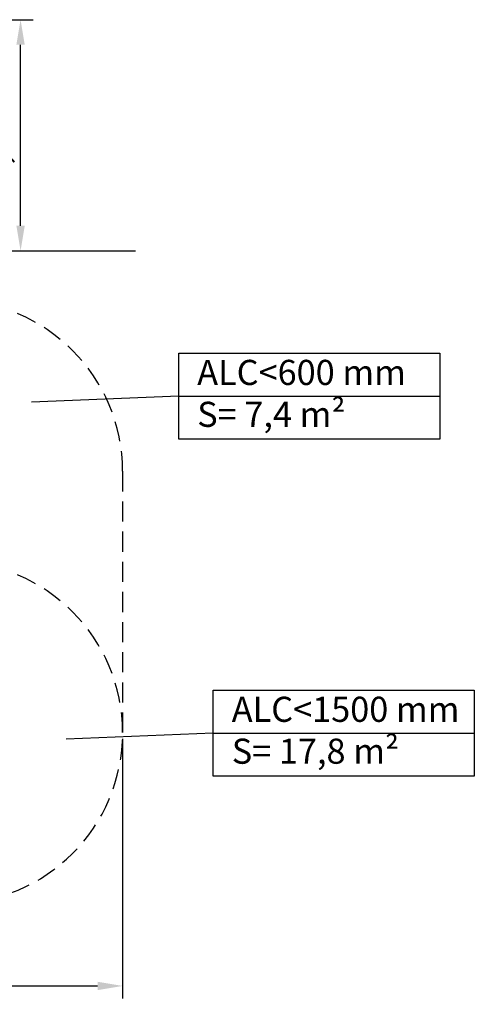
# Model space of a CAD drawing. Units: millimetres. Extents: x 2237 to 2369, y 2188 to 2299.
# Drawn here: x 2323 to 2369, y 2188 to 2286 of the extents above; entities that cross this region are included whole.
import ezdxf

# ---------------------------------------------------------------- set-up
doc = ezdxf.new("R2010")
doc.units = ezdxf.units.MM
doc.linetypes.add('ACISOWELD', pattern=[3, 2, -1])
doc.styles.get("Standard").update_dxf_attribs({"font": 'arial.ttf'})
doc.dimstyles.new('ISO-25', dxfattribs={"dimtxt": 2.5, "dimasz": 2.5, "dimexe": 1.25, "dimexo": 0.625, "dimtad": 1, "dimtxsty": 'Standard', "dimcen": 2.5, "dimadec": 0, "dimazin": 0, "dimtfac": 1, "dimtmove": 0, "dimatfit": 3, "dimfxl": 1, "dimarcsym": 0})

# ---------------------------------------------------------------- blocks, each defined once
blk = doc.blocks.new('*D1')
at = {"color": 0, "lineweight": -2, "transparency": 16777216}
for p, q in [((2317.86, 2285.787), (2324.826, 2285.787)), ((2323.576, 2265.287), (2323.576, 2283.287)), ((2317.86, 2262.787), (2324.826, 2262.787))]:
    blk.add_line(p, q, dxfattribs=at)
at = {"color": 0, "transparency": 16777216}
for points in [[(2323.16, 2283.287), (2323.993, 2283.287), (2323.576, 2285.787)], [(2323.16, 2265.287), (2323.993, 2265.287), (2323.576, 2262.787)]]:
    blk.add_solid(points, dxfattribs=at)
at = {"layer": 'Defpoints', "color": 0, "transparency": 16777216}
for p in [(2317.235, 2285.787), (2323.576, 2285.787), (2317.235, 2262.787)]:
    blk.add_point(p, dxfattribs=at)
at = {"color": 0, "transparency": 16777216, "insert": (2321.449, 2274.287), "char_height": 2.5, "attachment_point": 5, "rotation": 90}
blk.add_mtext('2,3 m.', dxfattribs=at)
blk = doc.blocks.new('*D2')
at = {"color": 0, "lineweight": -2, "transparency": 16777216}
for p, q in [((2273.727, 2214.23), (2273.727, 2188.401)), ((2333.727, 2214.23), (2333.727, 2188.401)), ((2276.227, 2189.651), (2331.227, 2189.651))]:
    blk.add_line(p, q, dxfattribs=at)
at = {"color": 0, "transparency": 16777216}
for points in [[(2276.227, 2190.067), (2276.227, 2189.234), (2273.727, 2189.651)], [(2331.227, 2190.067), (2331.227, 2189.234), (2333.727, 2189.651)]]:
    blk.add_solid(points, dxfattribs=at)
at = {"layer": 'Defpoints', "color": 0, "transparency": 16777216}
for p in [(2273.727, 2214.855), (2333.727, 2214.855), (2333.727, 2189.651)]:
    blk.add_point(p, dxfattribs=at)
at = {"color": 0, "transparency": 16777216, "insert": (2303.727, 2191.552), "char_height": 2.5, "attachment_point": 5}
blk.add_mtext('6 m.', dxfattribs=at)

msp = doc.modelspace()

# ---------------------------------------------------------------- linework, layer by layer
for p, q in [((2277.709, 2262.787), (2335.014, 2262.787)), ((2339.303, 2248.318), (2324.662, 2247.73)), ((2339.303, 2248.318), (2365.259, 2248.318)), ((2342.739, 2214.8), (2328.098, 2214.212)), ((2342.739, 2214.8), (2368.695, 2214.8))]:
    msp.add_line(p, q)
at = {"linetype": 'ACISOWELD'}
msp.add_line((2333.727, 2240.855), (2333.727, 2214.855), dxfattribs=at)
for points in [[(2339.303, 2252.6), (2365.259, 2252.6), (2365.259, 2244.036), (2339.303, 2244.036)], [(2342.739, 2219.082), (2368.695, 2219.082), (2368.695, 2210.518), (2342.739, 2210.518)]]:
    msp.add_lwpolyline(points, close=True)
for centre, start, end in [((2316.727, 2240.855), 0, 90), ((2316.727, 2214.855), 0, 90), ((2316.727, 2214.855), 270, 0)]:
    msp.add_arc(centre, 17, start, end, dxfattribs=at)

# ---------------------------------------------------------------- texts
at = {"char_height": 2.5, "attachment_point": 1}
for s, insert in [('ALC<600 mm\\PS= 7,4 m²', (2341.14, 2251.943)), ('ALC<1500 mm\\PS= 17,8 m²', (2344.576, 2218.425))]:
    msp.add_mtext_dynamic_manual_height_columns(s, width=34.36002, gutter_width=12.5, heights=[0], dxfattribs=dict(at, insert=insert))

# ---------------------------------------------------------------- dimensions: what is measured, and where the dimension line sits
dim = msp.add_linear_dim(base=(2323.576, 2285.787), p1=(2317.235, 2262.787), p2=(2317.235, 2285.787), angle=90, text='2,3 m.', dimstyle='ISO-25')
dim.commit()
dim.dimension.update_dxf_attribs({"geometry": '*D1', "text_midpoint": (2321.449, 2274.287)})
dim = msp.add_linear_dim(base=(2333.727, 2189.651), p1=(2273.727, 2214.855), p2=(2333.727, 2214.855), text='6 m.', dimstyle='ISO-25')
dim.commit()
dim.dimension.update_dxf_attribs({"geometry": '*D2', "text_midpoint": (2303.727, 2189.651), "dimtype": 160})

doc.saveas('drawing.dxf')
